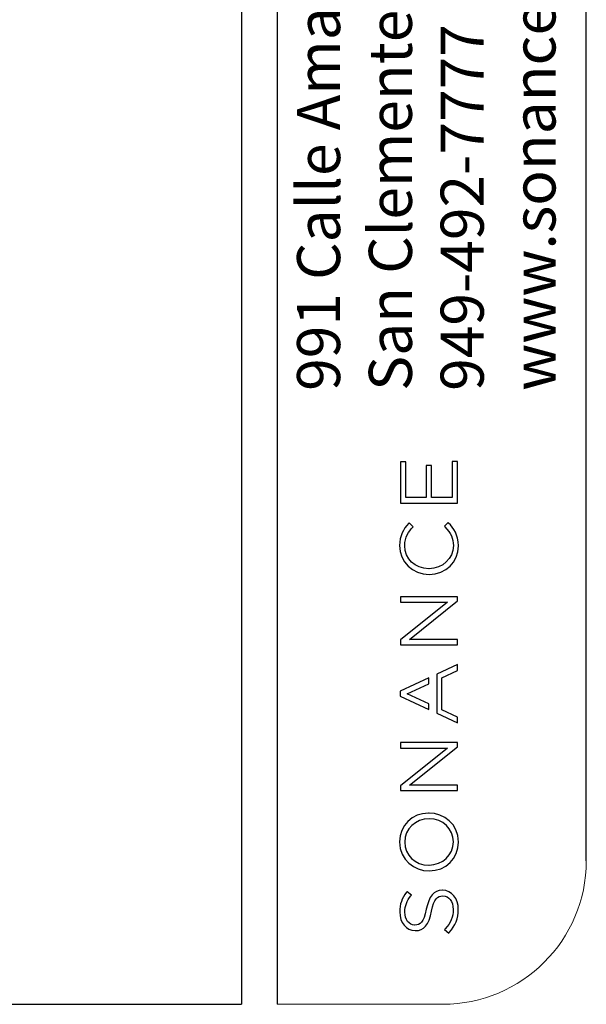
# Model space of a CAD drawing. Units: millimetres. Extents: x 69 to 1126, y 56 to 792.
# Drawn here: x 1001 to 1126, y 56 to 273 of the extents above; entities that cross this region are included whole.
import ezdxf

# ---------------------------------------------------------------- set-up
doc = ezdxf.new("R2010")
doc.units = ezdxf.units.MM
doc.layers.add('10', color=1, linetype='Continuous')
doc.layers.add('细实线层', color=7, linetype='Continuous')
doc.layers.add('标注层', color=4, linetype='Continuous', lineweight=25)
doc.styles.add('SLDTEXTSTYLE3', font='TXT', dxfattribs={"width": 0.7})

msp = doc.modelspace()

# ---------------------------------------------------------------- linework, layer by layer
at = {"layer": '10', "color": 7}
for p, q in [((1086.3, 175.57), (1085.14, 175.57)), ((1085.14, 175.57), (1085.14, 166.43)), ((1086.3, 167.66), (1086.3, 175.57)), ((1091.97, 174.77), (1090.81, 174.77)), ((1090.81, 174.77), (1090.81, 167.66)), ((1091.97, 167.66), (1091.97, 174.77)), ((1097.74, 175.66), (1096.59, 175.66)), ((1096.59, 175.66), (1096.59, 167.66)), ((1097.74, 166.43), (1097.74, 175.66)), ((1085.14, 166.43), (1097.74, 166.43)), ((1090.81, 167.66), (1086.3, 167.66)), ((1096.59, 167.66), (1091.97, 167.66)), ((1087.05, 162.07), (1086.94, 161.95)), ((1087.94, 161.19), (1087.05, 162.07)), ((1095.65, 162.14), (1094.84, 161.3)), ((1094.84, 161.3), (1094.95, 161.19)), ((1095.77, 162.03), (1095.65, 162.14)), ((1087.83, 161.08), (1087.94, 161.19)), ((1091.44, 151.93), (1091.41, 151.93)), ((1091.44, 150.66), (1091.48, 150.66)), ((1097.74, 145.71), (1085.14, 145.71)), ((1085.14, 145.71), (1085.14, 144.51)), ((1085.14, 144.51), (1095.54, 144.51)), ((1095.54, 144.51), (1085.14, 136.18)), ((1087.11, 136.28), (1097.74, 144.79)), ((1097.74, 144.79), (1097.74, 145.71)), ((1085.14, 136.18), (1085.14, 135.08)), ((1097.74, 136.28), (1087.11, 136.28)), ((1097.74, 135.08), (1097.74, 136.28)), ((1085.14, 135.08), (1097.74, 135.08)), ((1097.74, 130.72), (1093.16, 128.59)), ((1093.16, 128.59), (1093.16, 119.93)), ((1094.3, 127.79), (1097.74, 129.37)), ((1097.74, 129.37), (1097.74, 130.72)), ((1091.42, 127.77), (1085.05, 124.8)), ((1086.58, 124.24), (1091.42, 126.46)), ((1091.42, 126.46), (1091.42, 127.77)), ((1094.3, 120.67), (1094.3, 127.79)), ((1085.05, 124.8), (1085.05, 123.71)), ((1091.42, 122.01), (1086.58, 124.24)), ((1085.05, 123.71), (1091.42, 120.74)), ((1091.42, 120.74), (1091.42, 122.01)), ((1093.16, 119.93), (1097.74, 117.79)), ((1097.74, 119.09), (1094.3, 120.67)), ((1097.74, 117.79), (1097.74, 119.09)), ((1097.74, 113.44), (1085.14, 113.44)), ((1085.14, 113.44), (1085.14, 112.24)), ((1097.74, 112.51), (1097.74, 113.44)), ((1085.14, 112.24), (1095.54, 112.24)), ((1095.54, 112.24), (1085.14, 103.91)), ((1087.11, 104), (1097.74, 112.51)), ((1085.14, 103.91), (1085.14, 102.81)), ((1085.14, 102.81), (1097.74, 102.81)), ((1097.74, 104), (1087.11, 104)), ((1097.74, 102.81), (1097.74, 104)), ((1091.42, 97.86), (1091.34, 97.85)), ((1091.48, 96.58), (1091.44, 96.58)), ((1091.41, 86.33), (1091.44, 86.33)), ((1091.44, 85.06), (1091.48, 85.06)), ((1094.41, 80.76), (1094.37, 80.76)), ((1086.59, 80.45), (1086.49, 80.33)), ((1087.56, 79.66), (1086.59, 80.45)), ((1087.45, 79.54), (1087.56, 79.66)), ((1094.46, 79.52), (1094.5, 79.52)), ((1088.3, 73.06), (1088.26, 73.06)), ((1095, 72.2), (1094.89, 72.08)), ((1094.89, 72.08), (1095.81, 71.27)), ((1088.35, 71.83), (1088.39, 71.83)), ((1095.81, 71.27), (1095.91, 71.39))]:
    msp.add_line(p, q, dxfattribs=at)
msp.add_arc((1091.42, 97.71), 0.155, 65.7195, 90.513, dxfattribs=at)
for points, knots in [([(1086.94, 161.95), (1085.73, 160.62), (1084.93, 159.28), (1084.93, 157.02), (1084.93, 153.46), (1087.79, 150.66), (1091.44, 150.66)], [2, 2, 2, 2, 3, 3, 3, 4, 4, 4, 4]), ([(1091.41, 151.93), (1088.36, 151.93), (1086.07, 154.11), (1086.07, 157.01), (1086.07, 158.97), (1086.96, 160.17), (1087.83, 161.08)], [7, 7, 7, 7, 8, 8, 8, 9, 9, 9, 9]), ([(1094.95, 161.19), (1096.27, 159.83), (1096.82, 158.62), (1096.82, 157.02), (1096.82, 154.17), (1094.45, 151.93), (1091.44, 151.93)], [10, 10, 10, 10, 11, 11, 11, 12, 12, 12, 12]), ([(1091.34, 97.85), (1087.68, 97.82), (1084.93, 95.09), (1084.93, 91.47), (1084.93, 87.46), (1088.24, 85.06), (1091.44, 85.06)], [2, 2, 2, 2, 3, 3, 3, 4, 4, 4, 4]), ([(1091.44, 86.33), (1094.45, 86.33), (1096.82, 88.59), (1096.82, 91.47), (1096.82, 94.38), (1094.52, 96.58), (1091.48, 96.58)], [2, 2, 2, 2, 3, 3, 3, 4, 4, 4, 4]), ([(1086.49, 80.33), (1085.41, 78.96), (1084.97, 77.7), (1084.97, 75.97), (1084.97, 73.61), (1086.42, 71.83), (1088.35, 71.83)], [10, 10, 10, 10, 11, 11, 11, 12, 12, 12, 12]), ([(1088.26, 73.06), (1087.01, 73.06), (1086.1, 74.27), (1086.1, 75.94), (1086.1, 77.34), (1086.52, 78.45), (1087.45, 79.54)], [15, 15, 15, 15, 16, 16, 16, 17, 17, 17, 17]), ([(1094.5, 79.52), (1095.84, 79.52), (1096.78, 78.3), (1096.78, 76.54), (1096.78, 74.82), (1096.28, 73.6), (1095, 72.2)], [4, 4, 4, 4, 5, 5, 5, 6, 6, 6, 6])]:
    msp.add_open_spline(points, degree=3, knots=knots, dxfattribs=at)
for points in [[(1097.95, 156.99), (1097.95, 159.46), (1096.85, 160.92), (1095.77, 162.03)], [(1091.48, 150.66), (1095.17, 150.66), (1097.95, 153.38), (1097.95, 156.99)], [(1091.44, 96.58), (1088.43, 96.58), (1086.07, 94.32), (1086.07, 91.44)], [(1097.95, 91.44), (1097.95, 95.43), (1094.67, 97.83), (1091.49, 97.85)], [(1086.07, 91.44), (1086.07, 88.52), (1088.36, 86.33), (1091.41, 86.33)], [(1091.48, 85.06), (1095.17, 85.06), (1097.95, 87.8), (1097.95, 91.44)], [(1094.37, 80.76), (1092.49, 80.76), (1091.43, 79.5), (1090.83, 76.55)], [(1097.92, 76.49), (1097.92, 79), (1096.47, 80.76), (1094.41, 80.76)], [(1092, 76.14), (1092.56, 78.98), (1093.3, 79.52), (1094.46, 79.52)], [(1090.83, 76.55), (1090.24, 73.62), (1089.48, 73.06), (1088.3, 73.06)], [(1095.91, 71.39), (1097.3, 72.95), (1097.92, 74.53), (1097.92, 76.49)], [(1088.39, 71.83), (1090.34, 71.83), (1091.38, 73.08), (1092, 76.14)]]:
    msp.add_open_spline(points, degree=3, dxfattribs=at)
at = {"layer": '标注层', "color": 7, "linetype": 'Continuous', "lineweight": 18}
msp.add_line((1057.89, 55.53), (1094.46, 55.53), dxfattribs=at)
msp.add_arc((1094.46, 87.28), 31.75, 270, 0, dxfattribs=at)
at = {"layer": '细实线层', "color": 7}
for p, q in [((1050.01, 792.39), (1050.01, 55.53)), ((1057.89, 792.39), (1057.89, 55.53)), ((1126.21, 87.28), (1126.21, 760.64))]:
    msp.add_line(p, q, dxfattribs=at)
at = {"layer": '细实线层'}
msp.add_line((100.31, 55.53), (1050.01, 55.53), dxfattribs=at)

# ---------------------------------------------------------------- texts
at = {"layer": '10', "color": 7, "insert": (1062.26, 191.28), "char_height": 9.525, "attachment_point": 1, "rotation": 90, "style": 'SLDTEXTSTYLE3'}
msp.add_mtext('991 Calle Amanecer\\PSan Clemente, California 92673 USA\\P949-492-7777\\Pwww.sonance.com', dxfattribs=at)

doc.saveas('drawing.dxf')
